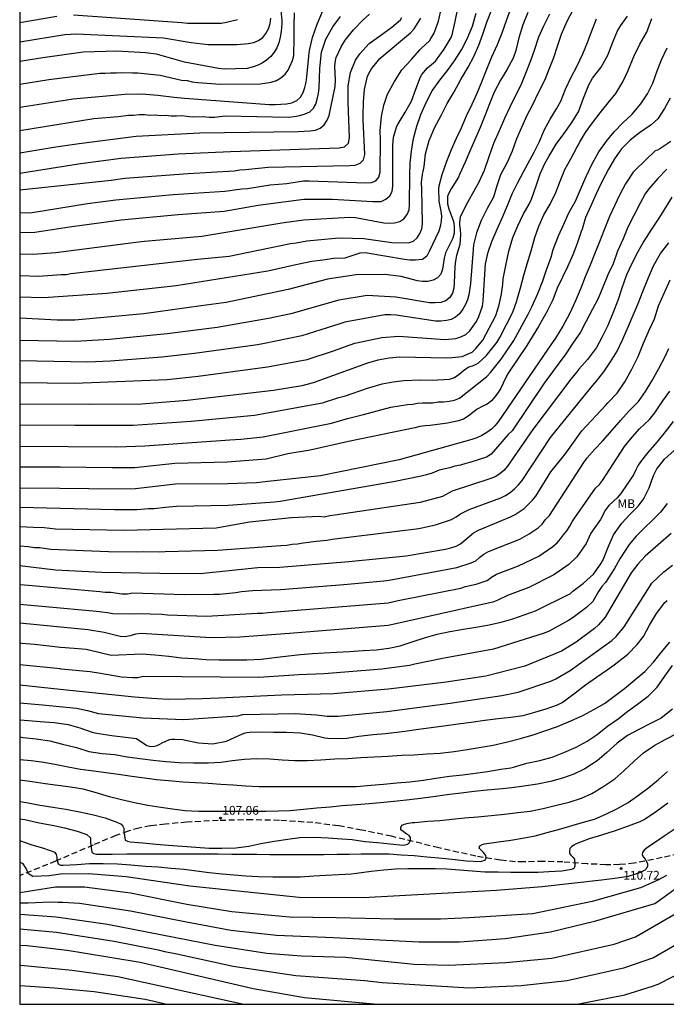
# Model space of a CAD drawing. Units: metres. Extents: x 584144 to 584495, y 4798540 to 4798790.
# Drawn here: x 584144 to 584200, y 4798540 to 4798624 of the extents above; entities that cross this region are included whole.
import ezdxf

# ---------------------------------------------------------------- set-up
doc = ezdxf.new("R2010")
doc.units = ezdxf.units.M
doc.linetypes.add('TRAZOS_NORMALES', pattern=[0.75, 0.5, -0.25])
for name, color, linetype in [('010106', 9, 'Continuous'), ('020104', 34, 'Continuous'), ('020204', 9, 'Continuous'), ('020308', 9, 'Continuous'), ('060128', 7, 'TRAZOS_NORMALES'), ('100301', 7, 'Continuous')]:
    doc.layers.add(name, color=color, linetype=linetype)
doc.layers.add('020105', color=24, linetype='Continuous', lineweight=30)
doc.styles.add('ARIAL', font='ARIAL.TTF', dxfattribs={"height": 1})

# ---------------------------------------------------------------- blocks, each defined once
blk = doc.blocks.new('COTAPU')
blk.add_circle((0, 0), 0.075)

msp = doc.modelspace()

# ---------------------------------------------------------------- linework, layer by layer
at = {"layer": '010106', "flags": 128}
msp.add_lwpolyline([(584144.197, 4798540.063), (584494.187, 4798540.056), (584494.192, 4798790.049), (584144.202, 4798790.056)], close=True, dxfattribs=at)
at = {"layer": '020104', "flags": 128}
for points, elevation in [([(584166.519, 4798625.507), (584166.649, 4798624.368), (584166.633, 4798624.103), (584166.593, 4798623.412), (584166.505, 4798622.931), (584166.377, 4798622.459), (584166.22, 4798622.026), (584166.001, 4798621.638), (584165.699, 4798621.288), (584165.344, 4798620.971), (584164.961, 4798620.7), (584164.542, 4798620.507), (584164.107, 4798620.351), (584163.68, 4798620.251), (584161.727, 4798620.198), (584161.236, 4798620.257), (584158.307, 4798620.802), (584155.911, 4798621.466), (584154.982, 4798621.597), (584152.52, 4798621.725), (584149.62, 4798621.647), (584146.185, 4798621.157), (584144.198, 4798620.848)], 72), ([(584186.289, 4798625.506), (584185.867, 4798624.332), (584185.493, 4798623.278), (584185.097, 4798622.262), (584184.611, 4798621.23), (584184.167, 4798620.17), (584183.747, 4798619.062), (584183.355, 4798618.11), (584182.917, 4798617.168), (584182.427, 4798616.16), (584181.963, 4798615.078), (584181.571, 4798614.234), (584181.145, 4798613.281), (584180.747, 4798612.281), (584180.341, 4798611.147), (584180.093, 4798610.177), (584180.065, 4798609.957), (584180.089, 4798608.871), (584180.253, 4798608.014), (584180.329, 4798607.581), (584180.301, 4798607.177), (584180.205, 4798606.711), (584180.098, 4798606.307), (584179.269, 4798604.569), (584179.053, 4798604.173), (584178.703, 4798603.891), (584178.107, 4798603.812), (584177.618, 4798603.824), (584177.144, 4798603.878), (584173.789, 4798604.439), (584173.333, 4798604.417), (584172.046, 4798603.99), (584171.096, 4798603.951), (584170.167, 4798603.821), (584169.219, 4798603.718), (584167.854, 4798603.423), (584165.436, 4798602.877), (584157.597, 4798601.626), (584151.656, 4798600.954), (584146.656, 4798600.615), (584146.186, 4798600.598), (584144.198, 4798600.641)], 83), ([(584144.198, 4798607.911), (584145.1, 4798607.89), (584149.989, 4798608.678), (584152.443, 4798608.999), (584157.33, 4798609.441), (584161.757, 4798609.732), (584163.226, 4798609.924), (584163.706, 4798609.969), (584165.647, 4798610.288), (584167.08, 4798610.382), (584168.513, 4798610.608), (584168.976, 4798610.625), (584173.849, 4798610.462), (584174.313, 4798610.488), (584174.701, 4798610.631), (584174.963, 4798610.942), (584175.076, 4798611.367), (584175.083, 4798614.121), (584175.069, 4798614.919), (584175.172, 4798616.125), (584175.394, 4798617.105), (584175.708, 4798618.056), (584176.288, 4798619.142), (584176.924, 4798620.118), (584177.712, 4798620.976), (584178.47, 4798621.838), (584178.648, 4798622.012), (584179.29, 4798622.622), (584179.42, 4798622.812), (584179.654, 4798623.218), (584180.064, 4798624.288), (584180.322, 4798625.456)], 79), ([(584144.198, 4798602.494), (584145.828, 4798602.452), (584147.737, 4798602.581), (584148.172, 4798602.58), (584148.582, 4798602.671), (584159.415, 4798603.894), (584162.124, 4798604.176), (584167.39, 4798605.253), (584167.868, 4798605.304), (584168.777, 4798605.471), (584171.247, 4798605.713), (584171.724, 4798605.73), (584173.664, 4798605.676), (584176.058, 4798605.325), (584177.496, 4798605.315), (584177.915, 4798605.436), (584178.236, 4798605.722), (584178.465, 4798606.105), (584178.625, 4798606.506), (584178.69, 4798606.933), (584178.622, 4798609.941), (584178.615, 4798610.467), (584178.683, 4798611.177), (584178.755, 4798611.425), (584178.843, 4798611.861), (584178.963, 4798612.935), (584179.257, 4798614.073), (584179.755, 4798615.214), (584180.285, 4798616.222), (584180.803, 4798617.258), (584181.395, 4798618.246), (584181.985, 4798619.312), (584182.607, 4798620.374), (584183.083, 4798621.282), (584183.511, 4798622.25), (584183.847, 4798623.194), (584184.203, 4798624.222), (584184.631, 4798625.29)], 82), ([(584191.591, 4798625.289), (584191.049, 4798624.267), (584190.581, 4798623.149), (584190.221, 4798622.145), (584189.907, 4798621.167), (584189.519, 4798620.151), (584189.133, 4798619.225), (584188.603, 4798618.147), (584188.121, 4798617.143), (584187.641, 4798616.209), (584187.177, 4798615.199), (584186.733, 4798614.211), (584186.385, 4798613.151), (584185.937, 4798612.199), (584185.375, 4798611.145), (584185.069, 4798610.184), (584184.767, 4798609.222), (584184.237, 4798608.24), (584183.709, 4798607.228), (584183.329, 4798606.164), (584183.071, 4798605.138), (584183.018, 4798604.749), (584182.802, 4798601.819), (584182.647, 4798600.85), (584182.54, 4798600.419), (584182.361, 4798600.018), (584182.141, 4798599.614), (584181.868, 4798599.236), (584181.526, 4798598.938), (584181.157, 4798598.744), (584180.739, 4798598.64), (584180.273, 4798598.594), (584179.801, 4798598.594), (584176.439, 4798599.103), (584175.955, 4798599.149), (584175.473, 4798599.136), (584172.041, 4798598.497), (584171.613, 4798598.353), (584168.351, 4798597.333), (584165.02, 4798596.639), (584164.564, 4798596.572), (584159.17, 4798595.833), (584156.374, 4798595.502), (584151.966, 4798595.169), (584150.028, 4798595.082), (584144.198, 4798595.193)], 86), ([(584144.198, 4798616.922), (584144.412, 4798616.958), (584148.777, 4798617.657), (584153.196, 4798618.059), (584154.642, 4798618.069), (584156.014, 4798617.967), (584157.438, 4798617.777), (584158.31, 4798617.699), (584165.568, 4798617.17), (584166.061, 4798617.161), (584167.039, 4798617.221), (584167.503, 4798617.314), (584167.917, 4798617.495), (584168.25, 4798617.785), (584168.473, 4798618.186), (584168.611, 4798618.631), (584168.724, 4798619.078), (584168.797, 4798619.546), (584168.966, 4798621.277), (584168.971, 4798621.342), (584169.006, 4798621.779), (584169.28, 4798622.912), (584169.664, 4798624.044), (584170.148, 4798625.176)], 74), ([(584187.719, 4798625.038), (584187.281, 4798623.978), (584186.957, 4798622.876), (584186.687, 4798621.786), (584186.455, 4798621.144), (584185.901, 4798620.14), (584185.379, 4798619.236), (584184.831, 4798618.208), (584184.437, 4798617.224), (584184.039, 4798616.196), (584183.627, 4798615.178), (584183.141, 4798614.086), (584182.737, 4798613.154), (584182.333, 4798612.221), (584181.875, 4798611.165), (584181.781, 4798610.939), (584181.141, 4798609.923), (584180.923, 4798609.497), (584180.847, 4798609.283), (584180.823, 4798608.853), (584180.829, 4798608.637), (584180.941, 4798608.215), (584181.325, 4798607.221), (584181.381, 4798607.017), (584181.396, 4798606.665), (584181.394, 4798606.142), (584181.288, 4798605.698), (584180.853, 4798604.852), (584180.671, 4798604.453), (584180.543, 4798603.997), (584180.406, 4798603.063), (584180.262, 4798602.628), (584179.984, 4798602.308), (584179.61, 4798602.103), (584179.152, 4798602.003), (584178.697, 4798601.992), (584178.253, 4798602.057), (584176.86, 4798602.414), (584175.453, 4798602.596), (584173.019, 4798602.566), (584170.561, 4798602.183), (584167.193, 4798601.314), (584161.878, 4798600.205), (584159.725, 4798599.9), (584154.816, 4798599.236), (584148.905, 4798598.669), (584147.417, 4798598.682), (584144.198, 4798598.843)], 84), ([(584144.198, 4798618.904), (584146.693, 4798619.295), (584151.066, 4798619.839), (584151.515, 4798619.843), (584151.979, 4798619.875), (584152.478, 4798619.875), (584152.956, 4798619.907), (584153.856, 4798619.869), (584154.321, 4798619.883), (584156.223, 4798619.674), (584158.054, 4798619.252), (584158.526, 4798619.206), (584158.975, 4798619.103), (584159.447, 4798619.042), (584161.391, 4798618.917), (584164.812, 4798618.939), (584165.745, 4798619.067), (584166.188, 4798619.211), (584166.572, 4798619.441), (584166.93, 4798619.747), (584167.186, 4798620.096), (584167.563, 4798620.942), (584167.684, 4798621.37), (584167.704, 4798622.839), (584167.704, 4798623.89), (584167.72, 4798625.024)], 73), ([(584144.198, 4798604.368), (584145.327, 4798604.322), (584147.278, 4798604.489), (584154.133, 4798605.362), (584154.898, 4798605.445), (584159.799, 4798605.892), (584166.655, 4798607.029), (584168.51, 4798607.268), (584172.472, 4798607.513), (584172.958, 4798607.475), (584175.376, 4798607.028), (584175.827, 4798606.999), (584176.306, 4798607.033), (584176.745, 4798607.126), (584177.096, 4798607.371), (584177.386, 4798607.723), (584177.538, 4798608.145), (584177.59, 4798608.599), (584177.604, 4798611.144), (584177.633, 4798612.139), (584177.747, 4798613.155), (584177.915, 4798614.257), (584178.207, 4798615.309), (584178.561, 4798616.312), (584179.035, 4798617.378), (584179.527, 4798618.322), (584180.183, 4798619.244), (584180.825, 4798620.066), (584181.431, 4798620.908), (584182.041, 4798621.834), (584182.529, 4798622.79), (584182.963, 4798623.886), (584183.293, 4798625)], 81), ([(584144.198, 4798613.005), (584147.278, 4798613.528), (584149.297, 4798613.828), (584154.184, 4798614.445), (584159.611, 4798614.73), (584168.085, 4798614.845), (584169.07, 4798614.893), (584169.524, 4798614.967), (584169.94, 4798615.136), (584170.284, 4798615.422), (584170.533, 4798615.806), (584170.703, 4798616.232), (584171.2, 4798618.709), (584171.231, 4798619.232), (584171.191, 4798620.442), (584171.239, 4798620.942), (584171.301, 4798621.193), (584171.749, 4798622.153), (584172.077, 4798622.687), (584172.797, 4798623.565), (584173.617, 4798624.425), (584174.165, 4798624.905)], 76), ([(584144.198, 4798591.508), (584150.199, 4798591.479), (584154.631, 4798591.523), (584158.529, 4798591.826), (584165.945, 4798592.683), (584168.4, 4798593.087), (584169.362, 4798593.333), (584174.009, 4798595.018), (584174.907, 4798595.284), (584175.837, 4798595.464), (584176.759, 4798595.546), (584180.74, 4798595.45), (584181.231, 4798595.472), (584182.101, 4798595.569), (584182.943, 4798595.945), (584183.257, 4798596.246), (584183.869, 4798596.953), (584184.976, 4798599.083), (584185.27, 4798599.983), (584185.471, 4798600.935), (584185.565, 4798601.74), (584185.609, 4798602.217), (584185.835, 4798603.377), (584186.093, 4798604.591), (584186.435, 4798605.757), (584186.869, 4798606.773), (584187.315, 4798607.749), (584187.823, 4798608.628), (584188.025, 4798609.048), (584188.437, 4798610.196), (584188.759, 4798611.218), (584189.169, 4798612.112), (584189.503, 4798612.718), (584190.151, 4798613.75), (584190.791, 4798614.64), (584191.429, 4798615.52), (584192.047, 4798616.546), (584192.483, 4798617.714), (584192.937, 4798618.856), (584193.249, 4798619.428), (584193.987, 4798620.374), (584194.579, 4798621.386), (584194.983, 4798622.51), (584195.387, 4798623.468), (584195.665, 4798623.926), (584196.259, 4798624.718)], 88), ([(584144.198, 4798611.281), (584149.399, 4798612.095), (584152.887, 4798612.562), (584157.777, 4798612.937), (584162.261, 4798613.143), (584171.565, 4798613.46), (584171.999, 4798613.532), (584172.359, 4798613.842), (584172.428, 4798614.292), (584172.336, 4798617.368), (584172.336, 4798617.587), (584172.34, 4798618.765), (584172.534, 4798619.889), (584172.948, 4798620.956), (584173.32, 4798621.516), (584174.138, 4798622.38), (584175.116, 4798623.104), (584176.072, 4798623.8), (584176.8, 4798624.426), (584176.932, 4798624.612)], 77), ([(584144.198, 4798609.835), (584152.019, 4798610.689), (584153.187, 4798610.843), (584158.624, 4798611.26), (584162.569, 4798611.49), (584163.051, 4798611.555), (584163.533, 4798611.579), (584165.482, 4798611.79), (584172.443, 4798611.934), (584172.93, 4798611.975), (584173.361, 4798612.121), (584173.648, 4798612.406), (584173.751, 4798612.876), (584173.624, 4798615.846), (584173.624, 4798616.187), (584173.626, 4798617.381), (584173.718, 4798618.451), (584173.994, 4798619.584), (584174.204, 4798620.028), (584174.33, 4798620.216), (584175.04, 4798621.092), (584175.916, 4798621.85), (584176.814, 4798622.58), (584177.658, 4798623.306), (584177.976, 4798623.636), (584178.536, 4798624.548)], 78), ([(584144.198, 4798589.699), (584148.921, 4798589.67), (584153.906, 4798589.673), (584158.89, 4798590.027), (584164.307, 4798590.538), (584170.132, 4798591.601), (584171.52, 4798592.046), (584172.09, 4798592.196), (584173.887, 4798592.82), (584175.239, 4798593.211), (584176.186, 4798593.394), (584177.098, 4798593.51), (584178.543, 4798593.569), (584179.528, 4798593.536), (584180.998, 4798593.619), (584181.434, 4798593.775), (584181.831, 4798594.047), (584182.218, 4798594.359), (584182.616, 4798594.64), (584183.055, 4798594.802), (584183.455, 4798595.009), (584184.136, 4798595.63), (584185.061, 4798596.78), (584185.315, 4798597.198), (584186.442, 4798599.355), (584186.762, 4798600.326), (584186.803, 4798600.462), (584187.083, 4798601.456), (584187.381, 4798602.532), (584187.657, 4798603.514), (584187.987, 4798604.614), (584188.301, 4798605.754), (584188.649, 4798606.73), (584189.089, 4798607.693), (584189.621, 4798608.625), (584190.119, 4798609.615), (584190.475, 4798610.581), (584190.895, 4798611.579), (584191.393, 4798612.515), (584191.911, 4798613.479), (584192.041, 4798613.701), (584192.131, 4798613.891), (584192.653, 4798614.767), (584193.261, 4798615.601), (584193.907, 4798616.453), (584194.595, 4798617.295), (584195.259, 4798618.107), (584195.851, 4798619.095), (584196.311, 4798620.077), (584196.797, 4798621.267), (584197.313, 4798622.323), (584197.893, 4798623.363), (584198.333, 4798624.543)], 89), ([(584144.198, 4798593.336), (584148.886, 4798593.277), (584156.827, 4798593.596), (584159.48, 4798593.883), (584165.407, 4798594.669), (584168.816, 4798595.312), (584171.166, 4798596.095), (584172.024, 4798596.387), (584172.889, 4798596.707), (584175.196, 4798597.207), (584176.67, 4798597.298), (584180.607, 4798597.024), (584181.542, 4798597.11), (584181.984, 4798597.252), (584182.396, 4798597.457), (584182.738, 4798597.778), (584183.307, 4798598.561), (584183.511, 4798598.987), (584183.824, 4798599.873), (584183.889, 4798600.342), (584184.078, 4798603.496), (584184.327, 4798604.513), (584184.635, 4798605.421), (584185.089, 4798606.469), (584185.583, 4798607.557), (584185.963, 4798608.507), (584186.369, 4798609.515), (584186.821, 4798610.416), (584187.353, 4798611.394), (584187.741, 4798612.132), (584188.247, 4798613.082), (584188.707, 4798613.978), (584189.115, 4798614.952), (584189.631, 4798615.9), (584190.159, 4798616.79), (584190.529, 4798617.454), (584190.945, 4798618.472), (584191.429, 4798619.492), (584191.921, 4798620.428), (584192.411, 4798621.508), (584192.831, 4798622.472), (584193.199, 4798623.474), (584193.595, 4798624.508)], 87), ([(584144.199, 4798622.53), (584148.063, 4798623.146), (584149.037, 4798623.224), (584156.5, 4798622.882), (584158.886, 4798622.47), (584160.326, 4798622.315), (584162.805, 4798622.295), (584163.776, 4798622.381), (584164.239, 4798622.477), (584164.66, 4798622.648), (584165.009, 4798622.914), (584165.285, 4798623.245), (584165.492, 4798623.636), (584165.637, 4798624.099), (584165.701, 4798624.572)], 71), ([(584199.891, 4798617.699), (584199.427, 4798616.805), (584198.833, 4798615.927), (584198.271, 4798615.409), (584197.279, 4798614.727), (584196.481, 4798614.099), (584195.733, 4798613.351), (584195.123, 4798612.505), (584194.621, 4798611.631), (584194.063, 4798610.543), (584193.571, 4798609.519), (584193.105, 4798608.479), (584192.661, 4798607.473), (584192.367, 4798606.489), (584192.293, 4798606.283), (584191.925, 4798605.254), (584191.555, 4798604.268), (584191.113, 4798603.26), (584190.675, 4798602.352), (584190.229, 4798601.41), (584189.845, 4798600.412), (584189.339, 4798599.396), (584188.771, 4798598.39), (584188.622, 4798598.129), (584187.617, 4798596.512), (584186.032, 4798594.126), (584185.795, 4798593.71), (584185.391, 4798592.855), (584185.167, 4798592.471), (584184.893, 4798592.104), (584184.599, 4798591.768), (584184.229, 4798591.492), (584183.798, 4798591.293), (584183.384, 4798591.061), (584182.606, 4798590.45), (584182.206, 4798590.189), (584181.763, 4798590.043), (584180.832, 4798589.857), (584179.356, 4798589.663), (584178.912, 4798589.636), (584178.473, 4798589.566), (584178.034, 4798589.463), (584172.355, 4798588.295), (584169.07, 4798587.527), (584167.171, 4798587.217), (584165.305, 4798586.782), (584161.96, 4798586.5), (584157.475, 4798586.392), (584154.066, 4798586.039), (584152.127, 4798586.022), (584147.698, 4798586.07), (584144.198, 4798586.085)], 91), ([(584199.947, 4798613.986), (584199.013, 4798613.368), (584198.805, 4798613.246), (584198.615, 4798613.18), (584196.903, 4798611.534), (584196.743, 4798611.366), (584196.089, 4798610.376), (584195.601, 4798609.458), (584195.149, 4798608.48), (584194.717, 4798607.566), (584194.255, 4798606.422), (584193.865, 4798605.404), (584193.409, 4798604.33), (584193.043, 4798603.381), (584192.637, 4798602.405), (584192.261, 4798601.421), (584191.789, 4798600.343), (584191.275, 4798599.217), (584190.699, 4798598.165), (584190.075, 4798597.143), (584189.811, 4798596.724), (584185.182, 4798589.96), (584184.901, 4798589.628), (584184.59, 4798589.331), (584184.204, 4798589.057), (584183.783, 4798588.802), (584183.351, 4798588.61), (584182.91, 4798588.459), (584176.689, 4798586.712), (584169.967, 4798585.343), (584165.459, 4798584.866), (584164.469, 4798584.746), (584162.002, 4798584.649), (584157.55, 4798584.614), (584154.103, 4798584.217), (584152.613, 4798584.208), (584147.621, 4798584.27), (584144.198, 4798584.283)], 92), ([(584199.625, 4798611.611), (584198.835, 4798610.813), (584198.077, 4798609.923), (584197.775, 4798609.493), (584197.337, 4798608.697), (584196.793, 4798607.655), (584196.285, 4798606.639), (584195.865, 4798605.663), (584195.397, 4798604.587), (584195.013, 4798603.519), (584194.555, 4798602.554), (584194.149, 4798601.502), (584193.727, 4798600.544), (584193.247, 4798599.622), (584192.689, 4798598.528), (584192.219, 4798597.638), (584191.579, 4798596.7), (584190.917, 4798595.718), (584190.798, 4798595.558), (584189.105, 4798593.295), (584186.382, 4798589.21), (584186.037, 4798588.888), (584184.567, 4798587.192), (584184.183, 4798586.932), (584182.84, 4798586.499), (584182.398, 4798586.402), (584181.94, 4798586.25), (584181.454, 4798586.161), (584181.022, 4798586.014), (584180.113, 4798585.84), (584179.516, 4798585.559), (584179.032, 4798585.437), (584178.59, 4798585.299), (584176.198, 4798584.831), (584166.509, 4798583.147), (584166.021, 4798583.084), (584162.057, 4798582.79), (584157.62, 4798582.703), (584156.689, 4798582.622), (584155.671, 4798582.518), (584155.223, 4798582.51), (584154.266, 4798582.434), (584152.32, 4798582.423), (584144.198, 4798582.617)], 93), ([(584200.051, 4798609.215), (584199.491, 4798608.333), (584198.919, 4798607.429), (584198.251, 4798606.399), (584197.657, 4798605.447), (584197.133, 4798604.547), (584196.611, 4798603.543), (584196.165, 4798602.565), (584195.777, 4798601.428), (584195.425, 4798600.374), (584194.983, 4798599.286), (584194.551, 4798598.228), (584194.091, 4798597.262), (584193.597, 4798596.346), (584192.821, 4798595.312), (584192.087, 4798594.482), (584191.905, 4798594.251), (584191.409, 4798593.631), (584188.14, 4798589.316), (584185.973, 4798586.17), (584185.665, 4798585.811), (584185.305, 4798585.509), (584184.911, 4798585.267), (584184.47, 4798585.088), (584181.221, 4798584.019), (584180.399, 4798583.584), (584178.497, 4798583.059), (584171.196, 4798581.958), (584170.751, 4798581.924), (584170.282, 4798581.806), (584169.843, 4798581.857), (584167.478, 4798581.732), (584163.868, 4798581.359), (584161.034, 4798580.848), (584153.125, 4798580.655), (584147.264, 4798580.774), (584146.283, 4798580.891), (584145.345, 4798580.906), (584144.198, 4798580.983)], 94), ([(584144.198, 4798577.656), (584147.275, 4798577.289), (584151.23, 4798577.085), (584156.195, 4798577.007), (584159.657, 4798576.979), (584164.604, 4798577.482), (584166.477, 4798577.51), (584172.379, 4798577.999), (584177.29, 4798578.48), (584180.66, 4798579.069), (584181.132, 4798579.179), (584181.58, 4798579.323), (584181.947, 4798579.521), (584182.685, 4798580.155), (584183.074, 4798580.446), (584183.491, 4798580.692), (584186.223, 4798581.818), (584186.631, 4798582.03), (584187.396, 4798582.543), (584188.099, 4798583.246), (584188.407, 4798583.609), (584189.69, 4798585.681), (584190.911, 4798587.192), (584192.337, 4798589.203), (584194.356, 4798591.354), (584194.576, 4798591.583), (584195.352, 4798592.413), (584196.01, 4798593.397), (584196.606, 4798594.481), (584197.152, 4798595.571), (584197.626, 4798596.709), (584198.092, 4798597.813), (584198.554, 4798598.791), (584198.908, 4798599.907), (584199.415, 4798601.038), (584199.909, 4798602.134)], 96), ([(584144.198, 4798576.028), (584144.609, 4798576), (584151.052, 4798575.43), (584151.519, 4798575.379), (584151.994, 4798575.366), (584152.939, 4798575.216), (584153.421, 4798575.219), (584153.866, 4798575.302), (584158.316, 4798575.166), (584160.815, 4798575.199), (584161.299, 4798575.193), (584162.719, 4798575.339), (584163.184, 4798575.416), (584164.146, 4798575.513), (584166.539, 4798575.595), (584171.964, 4798576.038), (584175.389, 4798576.335), (584175.851, 4798576.409), (584181.641, 4798577.484), (584182.873, 4798577.874), (584183.257, 4798578.067), (584183.597, 4798578.368), (584183.943, 4798578.63), (584184.335, 4798578.847), (584187.029, 4798579.928), (584187.829, 4798580.358), (584188.59, 4798580.888), (584188.938, 4798581.213), (584189.226, 4798581.586), (584189.565, 4798581.946), (584192.496, 4798586.49), (584192.793, 4798586.886), (584193.438, 4798587.64), (584194.114, 4798588.304), (584195.542, 4798589.954), (584195.644, 4798590.07), (584196.39, 4798590.908), (584197.184, 4798591.708), (584197.796, 4798592.58), (584198.374, 4798593.522), (584198.922, 4798594.532), (584199.464, 4798595.578), (584199.778, 4798596.262)], 97), ([(584144.198, 4798574.349), (584146.393, 4798574.132), (584150.78, 4798573.75), (584151.242, 4798573.678), (584151.709, 4798573.639), (584152.166, 4798573.553), (584153.913, 4798573.514), (584154.371, 4798573.555), (584156.36, 4798573.48), (584156.855, 4798573.423), (584160.203, 4798573.307), (584164.541, 4798573.561), (584164.989, 4798573.571), (584165.463, 4798573.62), (584175.746, 4798574.445), (584176.598, 4798574.657), (584181.969, 4798575.727), (584182.385, 4798575.855), (584183.3, 4798576.049), (584184.222, 4798576.364), (584184.611, 4798576.656), (584185.019, 4798576.912), (584186.91, 4798577.628), (584188.653, 4798578.46), (584189.863, 4798579.288), (584190.22, 4798579.605), (584190.521, 4798579.948), (584190.765, 4798580.296), (584191.044, 4798580.638), (584191.313, 4798581.035), (584191.531, 4798581.465), (584193.508, 4798584.277), (584193.839, 4798584.59), (584194.098, 4798584.933), (584195.978, 4798587.857), (584196.638, 4798588.659), (584197.288, 4798589.374), (584198.132, 4798590.164), (584198.598, 4798590.732), (584199.284, 4798591.756), (584199.866, 4798592.604)], 98), ([(584200.172, 4798589.988), (584199.48, 4798589.108), (584198.748, 4798588.224), (584197.994, 4798587.344), (584197.872, 4798587.201), (584197.439, 4798586.664), (584197.174, 4798586.267), (584196.977, 4798585.849), (584196.752, 4798585.433), (584195.692, 4798583.815), (584195.37, 4798583.468), (584194.656, 4798582.786), (584194.379, 4798582.431), (584193.93, 4798581.604), (584193.118, 4798580.419), (584192.716, 4798579.551), (584191.912, 4798578.398), (584191.213, 4798577.741), (584189.953, 4798576.854), (584187.794, 4798575.786), (584185.964, 4798575.086), (584185.141, 4798574.679), (584184.716, 4798574.526), (584183.796, 4798574.312), (584176.654, 4798572.712), (584175.746, 4798572.502), (584167.305, 4798571.838), (584163.056, 4798571.511), (584160.565, 4798571.461), (584154.589, 4798571.821), (584154.122, 4798571.776), (584153.666, 4798571.642), (584153.225, 4798571.542), (584152.793, 4798571.568), (584151.884, 4798571.806), (584151.425, 4798571.905), (584150.041, 4798572.138), (584144.197, 4798572.706)], 99), ([(584199.659, 4798582.966), (584199.088, 4798582.223), (584197.003, 4798580.175), (584196.394, 4798579.456), (584195.583, 4798578.234), (584195.133, 4798577.407), (584194.376, 4798576.193), (584194.038, 4798575.854), (584193.772, 4798575.44), (584193.287, 4798574.569), (584192.729, 4798574.057), (584191.608, 4798573.191), (584191.2, 4798572.936), (584189.489, 4798572.013), (584189.037, 4798571.841), (584184.773, 4798570.495), (584180.41, 4798569.678), (584178.03, 4798569.212), (584177.593, 4798569.097), (584175.21, 4798568.768), (584170.259, 4798568.38), (584168.108, 4798568.278), (584164.679, 4798568.074), (584154.779, 4798568.148), (584154.32, 4798568.045), (584153.855, 4798568.019), (584152.906, 4798568.103), (584151.128, 4798568.411), (584150.227, 4798568.544), (584147.75, 4798568.786), (584147.657, 4798568.795), (584144.197, 4798569.159)], 101), ([(584199.977, 4798580.398), (584197.772, 4798578.454), (584197.14, 4798577.772), (584196.574, 4798577.015), (584194.331, 4798573.216), (584193.778, 4798572.58), (584193.414, 4798572.271), (584191.841, 4798571.098), (584190.595, 4798570.327), (584187.448, 4798569.018), (584184.114, 4798568.186), (584180.709, 4798567.674), (584175.778, 4798567.063), (584171.083, 4798566.65), (584166.629, 4798566.554), (584161.262, 4798566.303), (584159.833, 4798566.245), (584156.917, 4798566.187), (584155.499, 4798566.249), (584154.02, 4798566.368), (584147.675, 4798567.044), (584144.197, 4798567.394)], 102), ([(584144.197, 4798565.896), (584146.147, 4798565.723), (584149.071, 4798565.423), (584150.009, 4798565.232), (584150.945, 4798564.981), (584154.733, 4798564.596), (584158.263, 4798564.457), (584162.409, 4798564.746), (584162.865, 4798564.763), (584163.309, 4798564.894), (584167.792, 4798564.965), (584169.613, 4798564.858), (584170.522, 4798564.743), (584171.475, 4798564.733), (584175.645, 4798565.16), (584181.056, 4798565.855), (584185.487, 4798566.519), (584186.875, 4798566.8), (584189.688, 4798567.741), (584190.123, 4798567.934), (584191.333, 4798568.649), (584194.909, 4798571.237), (584195.268, 4798571.571), (584195.97, 4798572.391), (584198.328, 4798576.135), (584199.366, 4798577.103), (584200.09, 4798577.672)], 103), ([(584144.197, 4798564.429), (584144.949, 4798564.381), (584145.959, 4798564.289), (584147.155, 4798564.191), (584148.353, 4798564.027), (584149.339, 4798563.747), (584150.501, 4798563.337), (584150.971, 4798563.263), (584152.091, 4798563.079), (584152.307, 4798563.063), (584154.187, 4798562.825), (584155.097, 4798562.241), (584155.305, 4798562.167), (584155.523, 4798562.155), (584155.753, 4798562.179), (584155.973, 4798562.244), (584156.195, 4798562.338), (584156.407, 4798562.452), (584157.029, 4798562.742), (584157.235, 4798562.778), (584157.469, 4798562.786), (584158.169, 4798562.754), (584158.389, 4798562.704), (584159.497, 4798562.456), (584160.725, 4798562.386), (584161.921, 4798562.602), (584163.027, 4798563.116), (584163.425, 4798563.292), (584163.659, 4798563.342), (584163.907, 4798563.368), (584164.907, 4798563.394), (584165.945, 4798563.384), (584167.039, 4798563.366), (584168.215, 4798563.316), (584169.281, 4798563.142), (584170.341, 4798562.886), (584170.573, 4798562.86), (584171.736, 4798562.822), (584172.212, 4798562.872), (584173.254, 4798563.02), (584174.472, 4798563.162), (584175.512, 4798563.258), (584176.726, 4798563.4), (584177.172, 4798563.452), (584178.364, 4798563.628), (584179.438, 4798563.772), (584180.514, 4798563.918), (584181.758, 4798564.088), (584182.848, 4798564.234), (584184.022, 4798564.392), (584185.17, 4798564.538), (584186.244, 4798564.67), (584187.324, 4798564.812), (584188.32, 4798565.086), (584189.286, 4798565.384), (584190.24, 4798565.726), (584190.664, 4798565.932), (584190.85, 4798566.064), (584191.764, 4798566.748), (584192.66, 4798567.434), (584193.598, 4798568.078), (584194.504, 4798568.729), (584195.104, 4798569.135), (584195.892, 4798569.757), (584196.264, 4798570.055), (584197.076, 4798570.879), (584197.61, 4798571.567), (584198.132, 4798572.549), (584198.744, 4798573.537), (584199.458, 4798574.497), (584199.632, 4798574.645)], 104), ([(584144.197, 4798561.047), (584145.178, 4798560.943), (584146.274, 4798560.793), (584147.342, 4798560.597), (584148.334, 4798560.391), (584149.406, 4798560.205), (584150.558, 4798560.053), (584151.56, 4798559.911), (584152.648, 4798559.771), (584153.79, 4798559.615), (584154.898, 4798559.457), (584155.926, 4798559.333), (584156.952, 4798559.237), (584158.154, 4798559.125), (584159.254, 4798559.061), (584160.342, 4798559.002), (584161.416, 4798558.932), (584162.468, 4798558.874), (584163.526, 4798558.786), (584164.698, 4798558.73), (584165.892, 4798558.73), (584167.114, 4798558.73), (584168.235, 4798558.73), (584169.433, 4798558.73), (584170.675, 4798558.73), (584171.901, 4798558.73), (584173.031, 4798558.73), (584174.269, 4798558.826), (584175.355, 4798558.924), (584176.489, 4798559.022), (584177.619, 4798559.134), (584178.769, 4798559.272), (584179.823, 4798559.434), (584181.011, 4798559.616), (584182.145, 4798559.732), (584183.211, 4798559.86), (584184.267, 4798560.002), (584185.401, 4798560.196), (584186.245, 4798560.33), (584186.481, 4798560.382), (584187.639, 4798560.716), (584188.755, 4798560.952), (584189.785, 4798561.236), (584190.803, 4798561.624), (584191.849, 4798562.078), (584192.799, 4798562.606), (584193.649, 4798563.19), (584194.549, 4798563.876), (584195.455, 4798564.508), (584196.279, 4798565.164), (584197.115, 4798565.77), (584198.011, 4798566.473), (584198.803, 4798567.239), (584199.453, 4798568.177), (584200.101, 4798569.101)], 106), ([(584200.105, 4798565.343), (584199.133, 4798564.58), (584198.225, 4798564.114), (584197.219, 4798563.614), (584196.239, 4798563.078), (584195.373, 4798562.446), (584194.459, 4798561.614), (584193.653, 4798560.922), (584192.605, 4798560.234), (584191.647, 4798559.772), (584190.671, 4798559.436), (584189.655, 4798559.15), (584188.541, 4798558.924), (584187.381, 4798558.752), (584186.339, 4798558.594), (584185.239, 4798558.488), (584184.235, 4798558.396), (584183.111, 4798558.278), (584182.003, 4798558.138), (584180.995, 4798558.026), (584179.805, 4798557.86), (584178.749, 4798557.716), (584177.569, 4798557.582), (584176.521, 4798557.46), (584175.375, 4798557.34), (584174.131, 4798557.23), (584173.029, 4798557.144), (584171.821, 4798557.052), (584170.791, 4798556.962), (584169.639, 4798556.852), (584168.503, 4798556.74), (584167.359, 4798556.648), (584166.343, 4798556.606), (584165.28, 4798556.568), (584164.07, 4798556.566), (584162.942, 4798556.567), (584161.886, 4798556.567), (584160.724, 4798556.567), (584159.528, 4798556.567), (584158.342, 4798556.633), (584157.28, 4798556.777), (584156.282, 4798556.931), (584155.16, 4798557.105), (584154.036, 4798557.327), (584152.912, 4798557.591), (584151.894, 4798557.847), (584150.664, 4798558.215), (584149.618, 4798558.481), (584148.554, 4798558.671), (584147.448, 4798558.799), (584146.384, 4798558.939), (584145.25, 4798559.109), (584144.197, 4798559.257)], 107), ([(584144.197, 4798557.443), (584144.765, 4798557.341), (584145.787, 4798557.161), (584147.029, 4798556.959), (584148.161, 4798556.771), (584149.307, 4798556.557), (584150.409, 4798556.323), (584151.513, 4798556.025), (584152.515, 4798555.671), (584152.891, 4798555.479), (584153.037, 4798555.331), (584153.109, 4798555.139), (584153.119, 4798554.927), (584153.225, 4798554.123), (584153.431, 4798554.023), (584153.649, 4798553.971), (584154.751, 4798553.897), (584155.887, 4798553.769), (584156.945, 4798553.687), (584158.117, 4798553.595), (584159.289, 4798553.513), (584160.409, 4798553.445), (584161.511, 4798553.437), (584162.719, 4798553.463), (584163.806, 4798553.595), (584164.834, 4798553.849), (584165.986, 4798554.047), (584167.154, 4798554.218), (584168.2, 4798554.336), (584169.448, 4798554.364), (584170.62, 4798554.334), (584171.79, 4798554.242), (584172.674, 4798554.178), (584173.758, 4798554.016), (584174.832, 4798553.918), (584175.928, 4798553.794), (584177.04, 4798553.692), (584177.434, 4798553.768), (584177.576, 4798553.926), (584177.652, 4798554.124), (584177.652, 4798554.336), (584177.542, 4798554.522), (584177.358, 4798554.626), (584176.842, 4798555.004), (584176.834, 4798555.208), (584176.93, 4798555.396), (584177.142, 4798555.494), (584177.346, 4798555.548), (584177.816, 4798555.64), (584178.048, 4798555.646), (584179.14, 4798555.738), (584180.178, 4798555.802), (584181.23, 4798555.924), (584182.292, 4798556.03), (584183.418, 4798556.132), (584184.576, 4798556.226), (584185.724, 4798556.354), (584186.856, 4798556.49), (584187.922, 4798556.61), (584189.03, 4798556.844), (584190.162, 4798557.11), (584191.26, 4798557.372), (584192.298, 4798557.72), (584193.188, 4798558.122), (584194.142, 4798558.7), (584195.176, 4798559.388), (584195.938, 4798560.072), (584196.82, 4798560.88), (584197.616, 4798561.596), (584198.598, 4798562.254), (584199.54, 4798562.766), (584200.468, 4798563.264)], 108), ([(584144.197, 4798555.955), (584144.624, 4798555.883), (584145.85, 4798555.619), (584146.968, 4798555.415), (584148.026, 4798555.167), (584149.116, 4798554.883), (584149.942, 4798554.605), (584150.248, 4798554.335), (584150.274, 4798554.119), (584150.274, 4798553.897), (584150.362, 4798553.083), (584150.556, 4798552.973), (584150.76, 4798552.931), (584150.96, 4798552.929), (584152.114, 4798552.929), (584153.358, 4798552.957), (584154.44, 4798552.957), (584155.474, 4798552.957), (584156.5, 4798552.957), (584157.664, 4798552.957), (584158.868, 4798552.957), (584160.078, 4798552.945), (584161.196, 4798552.945), (584162.36, 4798552.925), (584163.507, 4798552.925), (584164.517, 4798552.919), (584165.615, 4798552.895), (584166.773, 4798552.895), (584168.059, 4798552.895), (584169.063, 4798552.894), (584170.243, 4798552.9), (584171.375, 4798552.916), (584172.407, 4798552.92), (584173.427, 4798552.938), (584174.613, 4798552.938), (584175.835, 4798552.936), (584176.877, 4798552.872), (584177.991, 4798552.8), (584179.071, 4798552.706), (584180.089, 4798552.606), (584181.237, 4798552.502), (584182.461, 4798552.362), (584183.619, 4798552.291), (584184.053, 4798552.418), (584184.154, 4798552.602), (584184.106, 4798552.81), (584184.021, 4798552.926), (584183.915, 4798553.064), (584183.555, 4798553.442), (584183.593, 4798553.64), (584183.801, 4798553.75), (584184.001, 4798553.808), (584185.213, 4798553.978), (584186.247, 4798554.118), (584187.271, 4798554.284), (584188.349, 4798554.496), (584189.369, 4798554.772), (584190.541, 4798555.09), (584191.589, 4798555.42), (584192.473, 4798555.676), (584193.427, 4798555.928), (584194.389, 4798556.346), (584195.337, 4798556.814), (584196.295, 4798557.344), (584197.187, 4798557.968), (584198.087, 4798558.632), (584198.887, 4798559.278), (584199.677, 4798560.004)], 109), ([(584200.344, 4798555.088), (584199.385, 4798554.476), (584199.029, 4798554.218), (584198.057, 4798553.56), (584197.857, 4798553.412), (584197.687, 4798553.256), (584197.531, 4798553.078), (584197.505, 4798552.852), (584197.611, 4798552.674), (584197.755, 4798552.498), (584197.875, 4798552.3), (584197.958, 4798552.098), (584197.964, 4798551.882), (584197.868, 4798551.696), (584197.726, 4798551.554), (584197.354, 4798551.358), (584196.299, 4798551.004), (584195.171, 4798550.824), (584194.019, 4798550.688), (584188.951, 4798550.125), (584185.038, 4798549.81), (584173.6, 4798549.183), (584168.135, 4798549.217), (584158.754, 4798550.187), (584153.326, 4798550.979), (584150.108, 4798551.237), (584147.694, 4798551.194), (584146.714, 4798551.06), (584145.309, 4798550.998), (584144.944, 4798551.24), (584144.74, 4798551.689), (584144.486, 4798552.091), (584144.197, 4798552.222)], 111), ([(584199.579, 4798551.094), (584198.853, 4798550.68), (584197.349, 4798550.046), (584193.233, 4798548.858), (584188.152, 4798547.821), (584182.698, 4798547.464), (584180.238, 4798547.345), (584176.27, 4798547.365), (584171.292, 4798547.464), (584167.297, 4798547.525), (584162.368, 4798547.971), (584158.507, 4798548.598), (584153.691, 4798549.587), (584149.755, 4798550.08), (584149.258, 4798550.102), (584147.267, 4798550.084), (584144.197, 4798549.608)], 112), ([(584144.197, 4798547.768), (584147.307, 4798547.551), (584151.707, 4798546.923), (584160.948, 4798545.125), (584165.368, 4798544.436), (584168.335, 4798544.219), (584172.104, 4798544.09), (584177.991, 4798543.499), (584180.941, 4798543.415), (584185.831, 4798543.65), (584189.771, 4798544.014), (584195.119, 4798545.219), (584196.943, 4798545.842), (584205.748, 4798550.956)], 114), ([(584144.197, 4798548.761), (584144.929, 4798548.764), (584146.817, 4798548.841), (584147.464, 4798548.802), (584147.887, 4798548.816), (584149.314, 4798548.709), (584153.687, 4798548.074), (584158.495, 4798547.111), (584162.273, 4798546.398), (584166.189, 4798545.978), (584171.075, 4798545.794), (584178.418, 4798545.411), (584181.859, 4798545.408), (584185.779, 4798545.684), (584189.644, 4798546.28), (584193.55, 4798547.195), (584198.587, 4798548.694), (584199.377, 4798549.263), (584200.335, 4798549.937)], 113), ([(584144.197, 4798545.131), (584144.829, 4798545.106), (584148.271, 4798544.691), (584149.649, 4798544.471), (584154.52, 4798543.68), (584164.178, 4798541.418), (584168.579, 4798540.648), (584174.531, 4798540.105), (584174.856, 4798540.063)], 116), ([(584144.197, 4798543.416), (584144.296, 4798543.406), (584148.686, 4798542.981), (584152.603, 4798542.428), (584163.382, 4798540.063)], 117), ([(584191.928, 4798540.062), (584196.013, 4798540.882), (584198.401, 4798541.617), (584198.863, 4798541.793), (584201.51, 4798543.111)], 116), ([(584144.197, 4798541.661), (584147.173, 4798541.467), (584150.577, 4798541.145), (584154.931, 4798540.49), (584156.794, 4798540.063)], 118)]:
    msp.add_lwpolyline(points, dxfattribs=dict(at, elevation=elevation))
at = {"layer": '020105', "flags": 128}
for points, elevation in [([(584144.198, 4798606.205), (584145.504, 4798606.214), (584148.451, 4798606.685), (584152.881, 4798607.274), (584157.771, 4798607.739), (584161.709, 4798608.034), (584164.626, 4798608.521), (584168.53, 4798609.044), (584170.985, 4798609.037), (584174.422, 4798608.836), (584175.148, 4798608.856), (584175.546, 4798609.052), (584175.9, 4798609.322), (584176.098, 4798609.708), (584176.14, 4798610.182), (584176.14, 4798612.873), (584176.14, 4798613.658), (584176.2, 4798614.364), (584176.494, 4798615.306), (584176.604, 4798615.496), (584177.192, 4798616.448), (584177.744, 4798617.459), (584178.118, 4798618.487), (584178.508, 4798619.523), (584178.638, 4798619.727), (584179.122, 4798620.291), (584179.81, 4798620.883), (584180.534, 4798621.891), (584181.14, 4798622.903), (584181.222, 4798623.127), (584181.493, 4798624.271), (584181.719, 4798625.383)], 80), ([(584189.563, 4798624.898), (584189.045, 4798623.878), (584188.637, 4798622.93), (584188.293, 4798621.866), (584187.949, 4798620.9), (584187.509, 4798619.816), (584187.111, 4798618.828), (584186.637, 4798617.874), (584186.165, 4798616.934), (584185.701, 4798615.96), (584185.259, 4798614.914), (584184.785, 4798613.828), (584184.383, 4798612.682), (584183.977, 4798611.51), (584183.525, 4798610.499), (584183.097, 4798609.745), (584182.549, 4798608.761), (584182.003, 4798607.711), (584181.931, 4798607.509), (584181.869, 4798607.081), (584181.867, 4798606.861), (584181.921, 4798606.423), (584181.947, 4798606.013), (584181.897, 4798605.153), (584181.612, 4798604.232), (584181.507, 4798603.761), (584181.449, 4798603.28), (584181.409, 4798601.863), (584181.373, 4798601.411), (584181.26, 4798600.985), (584181.032, 4798600.614), (584180.688, 4798600.339), (584180.257, 4798600.203), (584179.786, 4798600.152), (584179.306, 4798600.166), (584176.397, 4798600.653), (584173.955, 4798600.79), (584171.524, 4798600.399), (584167.406, 4798599.227), (584165.508, 4798598.833), (584161.095, 4798598.066), (584156.829, 4798597.513), (584151.89, 4798597.03), (584148.962, 4798596.861), (584144.198, 4798596.95)], 85), ([(584144.198, 4798614.934), (584150.55, 4798615.95), (584152.617, 4798616.146), (584153.526, 4798616.238), (584153.941, 4798616.247), (584154.416, 4798616.293), (584154.876, 4798616.291), (584155.35, 4798616.258), (584155.841, 4798616.281), (584156.24, 4798616.207), (584156.72, 4798616.235), (584157.176, 4798616.198), (584157.622, 4798616.191), (584158.074, 4798616.217), (584158.52, 4798616.148), (584158.964, 4798616.116), (584159.936, 4798616.14), (584160.416, 4798616.078), (584160.873, 4798616.077), (584161.806, 4798616.185), (584167.217, 4798616.078), (584167.709, 4798616.122), (584168.181, 4798616.222), (584168.636, 4798616.351), (584169.045, 4798616.541), (584169.344, 4798616.845), (584169.547, 4798617.195), (584169.684, 4798617.61), (584169.797, 4798618.092), (584169.852, 4798618.578), (584169.907, 4798620.237), (584169.926, 4798620.535), (584170.048, 4798621.633), (584170.408, 4798622.756), (584171.004, 4798623.808), (584171.67, 4798624.704)], 75), ([(584144.199, 4798624.197), (584147.379, 4798624.73)], 70), ([(584148.795, 4798624.843), (584158.085, 4798624.184), (584158.579, 4798624.136), (584161.448, 4798624.134), (584161.907, 4798624.215), (584162.847, 4798624.452)], 70), ([(584144.198, 4798587.877), (584152.508, 4798587.826), (584154.921, 4798587.924), (584159.363, 4798588.23), (584162.197, 4798588.416), (584163.145, 4798588.492), (584165.039, 4798588.696), (584170.896, 4798589.852), (584172.269, 4798590.265), (584173.63, 4798590.6), (584175.976, 4798591.219), (584177.42, 4798591.457), (584177.855, 4798591.489), (584178.274, 4798591.578), (584178.697, 4798591.609), (584179.586, 4798591.603), (584180.021, 4798591.672), (584180.49, 4798591.683), (584180.972, 4798591.738), (584181.436, 4798591.828), (584181.864, 4798591.993), (584184.191, 4798593.843), (584184.53, 4798594.182), (584185.442, 4798595.351), (584186.511, 4798596.942), (584187.729, 4798599.184), (584188.087, 4798599.874), (584188.573, 4798600.952), (584188.993, 4798602.044), (584189.321, 4798602.998), (584189.701, 4798604.072), (584189.879, 4798604.74), (584190.337, 4798605.914), (584190.783, 4798606.893), (584191.229, 4798607.869), (584191.791, 4798608.891), (584192.215, 4798609.887), (584192.703, 4798610.987), (584193.259, 4798612.143), (584193.799, 4798613.115), (584194.445, 4798614.013), (584195.099, 4798614.833), (584195.853, 4798615.597), (584196.647, 4798616.333), (584197.391, 4798617.207), (584197.961, 4798618.089), (584198.413, 4798618.985), (584198.801, 4798620.041), (584199.153, 4798620.995), (584199.635, 4798622.025)], 90), ([(584144.198, 4798579.34), (584144.918, 4798579.282), (584145.461, 4798579.209), (584145.931, 4798579.201), (584146.838, 4798579.068), (584151.808, 4798578.868), (584154.297, 4798578.832), (584154.773, 4798578.864), (584156.178, 4798578.816), (584156.647, 4798578.854), (584161.135, 4798578.972), (584166.57, 4798579.381), (584167.068, 4798579.395), (584167.517, 4798579.474), (584168.001, 4798579.512), (584168.466, 4798579.598), (584169.592, 4798579.734), (584170.498, 4798579.819), (584170.968, 4798579.906), (584178.37, 4798580.838), (584179.807, 4798581.141), (584181.188, 4798581.597), (584181.577, 4798581.834), (584181.933, 4798582.082), (584182.688, 4798582.452), (584185.391, 4798583.467), (584185.811, 4798583.67), (584186.201, 4798583.915), (584186.567, 4798584.223), (584186.921, 4798584.565), (584187.226, 4798584.947), (584189.668, 4798588.626), (584192.098, 4798591.664), (584193.093, 4798592.847), (584193.563, 4798593.412), (584194.223, 4798594.248), (584194.789, 4798595.124), (584195.367, 4798596.024), (584195.845, 4798597.044), (584196.347, 4798598.154), (584196.741, 4798599.11), (584197.173, 4798600.116), (584197.549, 4798601.141), (584198.053, 4798602.329), (584198.489, 4798603.349), (584199.081, 4798604.379), (584199.793, 4798605.295)], 95), ([(584144.197, 4798571.027), (584144.385, 4798571.006), (584145.471, 4798570.918), (584146.469, 4798570.79), (584147.677, 4798570.67), (584148.853, 4798570.58), (584149.879, 4798570.49), (584150.967, 4798570.236), (584152.025, 4798569.978), (584154.687, 4798570.092), (584155.771, 4798570.012), (584156.959, 4798569.876), (584158.055, 4798569.75), (584159.129, 4798569.684), (584160.145, 4798569.61), (584161.293, 4798569.588), (584162.475, 4798569.588), (584163.661, 4798569.588), (584164.875, 4798569.638), (584166.031, 4798569.778), (584167.227, 4798569.93), (584168.233, 4798570.022), (584169.271, 4798570.104), (584170.271, 4798570.172), (584171.317, 4798570.224), (584172.433, 4798570.284), (584173.607, 4798570.362), (584174.715, 4798570.436), (584175.797, 4798570.564), (584176.786, 4798570.788), (584177.802, 4798571.118), (584178.936, 4798571.48), (584179.95, 4798571.76), (584181.022, 4798572.004), (584182.034, 4798572.186), (584183.086, 4798572.35), (584184.27, 4798572.55), (584185.444, 4798572.808), (584186.438, 4798573.096), (584187.412, 4798573.424), (584188.362, 4798573.765), (584191.356, 4798575.257), (584191.578, 4798575.445), (584192.486, 4798576.141), (584193.35, 4798576.919), (584193.958, 4798577.797), (584194.156, 4798578.155), (584194.598, 4798579.219), (584195.06, 4798580.279), (584195.778, 4798581.285), (584196.454, 4798582.025), (584197.172, 4798582.753), (584197.63, 4798583.329), (584198.108, 4798584.311), (584198.488, 4798585.363), (584198.766, 4798585.929), (584198.85, 4798586.046), (584198.896, 4798586.109), (584199.414, 4798586.781), (584200.28, 4798587.537)], 100), ([(584144.197, 4798562.964), (584144.48, 4798562.929), (584145.6, 4798562.809), (584146.764, 4798562.619), (584147.862, 4798562.355), (584149.058, 4798562.053), (584150.122, 4798561.721), (584151.26, 4798561.545), (584152.348, 4798561.467), (584153.394, 4798561.275), (584154.492, 4798561.107), (584155.64, 4798560.973), (584156.698, 4798560.863), (584157.872, 4798560.764), (584159.072, 4798560.748), (584160.348, 4798560.748), (584161.41, 4798560.81), (584162.424, 4798560.95), (584163.45, 4798561.056), (584164.486, 4798561.124), (584165.612, 4798561.1), (584166.676, 4798560.998), (584167.746, 4798560.946), (584168.826, 4798560.952), (584169.989, 4798561.016), (584171.183, 4798561.094), (584172.309, 4798561.13), (584173.399, 4798561.208), (584174.555, 4798561.26), (584175.741, 4798561.326), (584176.899, 4798561.398), (584177.955, 4798561.444), (584179.099, 4798561.51), (584180.215, 4798561.58), (584181.415, 4798561.71), (584182.519, 4798561.88), (584183.721, 4798562.096), (584184.749, 4798562.266), (584185.983, 4798562.542), (584187.095, 4798562.824), (584188.157, 4798563.14), (584189.173, 4798563.478), (584190.245, 4798563.852), (584191.403, 4798564.334), (584192.429, 4798564.796), (584193.367, 4798565.318), (584194.285, 4798565.826), (584195.089, 4798566.428), (584195.979, 4798567.123), (584196.881, 4798567.859), (584197.729, 4798568.577), (584198.477, 4798569.375), (584199.131, 4798570.209), (584199.861, 4798571.091)], 105), ([(584199.713, 4798557.278), (584198.719, 4798556.586), (584197.761, 4798555.932), (584197.303, 4798555.682), (584196.317, 4798555.322), (584195.197, 4798554.92), (584194.029, 4798554.546), (584192.979, 4798554.228), (584191.861, 4798553.798), (584191.651, 4798553.7), (584191.449, 4798553.558), (584191.317, 4798553.398), (584191.277, 4798553.192), (584191.295, 4798552.97), (584191.421, 4798552.802), (584191.575, 4798552.652), (584191.709, 4798552.49), (584191.743, 4798552.084), (584191.743, 4798551.878), (584191.641, 4798551.698), (584191.455, 4798551.596), (584190.613, 4798551.476), (584190.044, 4798551.436), (584189.511, 4798551.398), (584188.605, 4798551.348), (584187.353, 4798551.348), (584186.271, 4798551.348), (584185.187, 4798551.368), (584184.045, 4798551.382), (584182.939, 4798551.454), (584181.861, 4798551.542), (584180.781, 4798551.622), (584179.767, 4798551.662), (584178.713, 4798551.662), (584177.443, 4798551.654), (584176.381, 4798551.63), (584175.383, 4798551.56), (584174.289, 4798551.446), (584173.051, 4798551.27), (584172.607, 4798551.2), (584171.537, 4798551.16), (584170.415, 4798551.097), (584169.377, 4798551.041), (584168.253, 4798550.959), (584167.109, 4798550.957), (584165.889, 4798550.957), (584164.637, 4798550.979), (584163.565, 4798551.043), (584162.563, 4798551.135), (584161.524, 4798551.219), (584160.428, 4798551.311), (584159.338, 4798551.465), (584158.278, 4798551.599), (584157.174, 4798551.707), (584156.056, 4798551.819), (584154.978, 4798551.865), (584153.72, 4798551.993), (584152.582, 4798552.073), (584151.348, 4798552.103), (584150.188, 4798552.103), (584149.08, 4798551.995), (584147.912, 4798551.957), (584147.708, 4798551.963), (584147.526, 4798552.077), (584147.45, 4798552.271), (584147.418, 4798552.475), (584147.418, 4798552.677), (584147.362, 4798552.887), (584147.248, 4798553.075), (584146.254, 4798553.419), (584145.18, 4798553.719), (584144.197, 4798554.058)], 110), ([(584201.057, 4798545.527), (584198.472, 4798544.046), (584195.915, 4798543.144), (584191.073, 4798542.07), (584187.145, 4798541.639), (584182.69, 4798541.443), (584175.226, 4798541.896), (584173.76, 4798542.057), (584167.846, 4798542.489), (584162.483, 4798543.308), (584157.66, 4798544.345), (584156.633, 4798544.556), (584156.19, 4798544.677), (584152.286, 4798545.436), (584147.357, 4798546.195), (584144.197, 4798546.481)], 115)]:
    msp.add_lwpolyline(points, dxfattribs=dict(at, elevation=elevation))
at = {"layer": '060128'}
msp.add_polyline3d([(584205.015, 4798553.945, 112.579), (584199.215, 4798552.625, 111.255), (584196.828, 4798552.145, 110.907), (584195.564, 4798552.029, 110.695), (584194.388, 4798552.009, 110.487), (584192.808, 4798552.097, 110.223), (584190.712, 4798552.257, 109.951), (584189.028, 4798552.293, 109.731), (584187.344, 4798552.269, 109.475), (584186.644, 4798552.269, 109.423), (584185.364, 4798552.405, 109.271), (584183.256, 4798552.749, 108.899), (584180.08, 4798553.461, 108.439), (584176.04, 4798554.461, 107.783), (584173.488, 4798554.981, 107.475), (584171.492, 4798555.349, 107.311), (584169.3, 4798555.625, 107.175), (584166.436, 4798555.813, 107.083), (584164.101, 4798555.866, 107.075), (584161.201, 4798555.806, 107.059), (584158.505, 4798555.662, 107.139), (584156.677, 4798555.506, 107.239), (584155.405, 4798555.346, 107.435), (584154.413, 4798555.158, 107.639), (584153.489, 4798554.898, 107.919), (584152.421, 4798554.514, 108.203), (584150.477, 4798553.698, 108.903), (584147.269, 4798552.322, 110.055), (584144.197, 4798551.079, 111.15)], dxfattribs=at)

# ---------------------------------------------------------------- block references
at = {"layer": '020204', "rotation": 359.9987685839998}
for p in [(584161.394, 4798556.015, 107.063), (584195.698, 4798551.696, 110.717)]:
    msp.add_blockref('COTAPU', p, dxfattribs=at)

# ---------------------------------------------------------------- texts
at = {"layer": '020308', "style": 'ARIAL'}
for s, p in [('107.06', (584161.555, 4798556.305, 107.06)), ('110.72', (584195.891, 4798550.741, 110.714))]:
    msp.add_text(s, height=0.75, rotation=359.99877, dxfattribs=at).set_placement(p)
at = {"layer": '100301', "style": 'ARIAL'}
msp.add_text('MB', height=0.75, rotation=359.99877, dxfattribs=at).set_placement((584195.394, 4798582.581))

doc.saveas('drawing.dxf')
